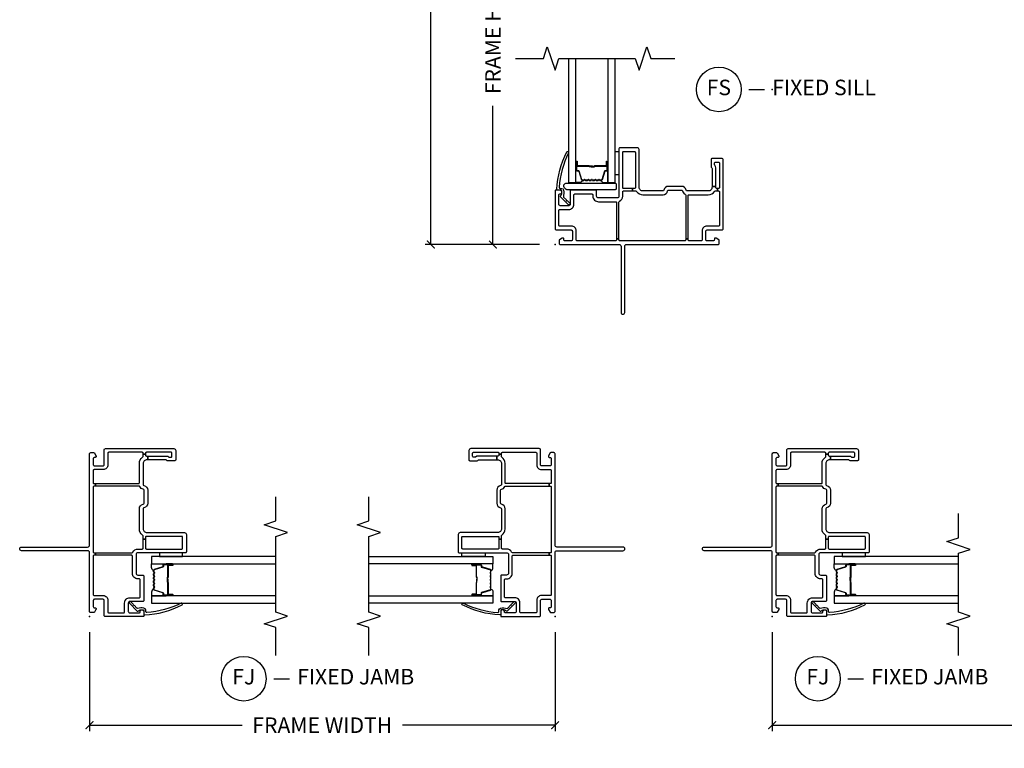
# Model space of a CAD drawing. Units: inches. Extents: x 2 to 194, y 2 to 127.
# Drawn here: x 33 to 49, y 97 to 109 of the extents above; entities that cross this region are included whole.
import ezdxf

# ---------------------------------------------------------------- set-up
doc = ezdxf.new("R2010")
doc.units = ezdxf.units.IN
doc.header["$MEASUREMENT"] = 0
doc.layers.get('Defpoints').update_dxf_attribs({"color": 253})
for name, color, linetype in [('ZP-ANNO-DIMS-DWNLD', 2, 'Continuous'), ('ZP-ANNO-MARK', 9, 'Continuous'), ('ZP-ANNO-TITL', 44, 'Continuous'), ('ZP-SECT-ALUM', 63, 'Continuous'), ('ZP-SECT-GLAS', 153, 'Continuous'), ('ZP-SECT-HDWR', 53, 'Continuous'), ('ZP-SECT-SEAL', 8, 'Continuous'), ('ZP-SECT-VINL', 130, 'Continuous'), ('ZP-SECT-WSTP', 40, 'Continuous')]:
    doc.layers.add(name, color=color, linetype=linetype)
doc.layers.add('ZP-ANNO-NPLT', color=7, linetype='Continuous', plot=False)
doc.styles.get("Standard").update_dxf_attribs({"font": 'arial.ttf'})
doc.dimstyles.new('Frame Make Height and Width', dxfattribs={"dimtxt": 0.25, "dimasz": 0.125, "dimexe": 0.09375, "dimexo": 0.25, "dimgap": 0.0875, "dimtad": 0, "dimdec": 4, "dimzin": 10, "dimdsep": 46, "dimlunit": 5, "dimtxsty": 'Standard', "dimblk1": 'ARCHTICK', "dimblk2": 'ARCHTICK', "dimsah": 1, "dimcen": 0.09, "dimclrd": 256, "dimclre": 256, "dimclrt": 255, "dimadec": 3, "dimazin": 2, "dimtfac": 0.75, "dimtdec": 4, "dimtofl": 0, "dimtmove": 2, "dimatfit": 3, "dimfxl": 1, "dimfrac": 2, "dimtolj": 1, "dimtzin": 0, "dimlwd": -1, "dimlwe": -1, "dimarcsym": 0})

# ---------------------------------------------------------------- blocks, each defined once
blk = doc.blocks.new('109DCN - Cut Name Jamb Fixed (FJ)')
at = {"layer": 'ZP-ANNO-NPLT'}
blk.add_point((0, 0), dxfattribs=at)
at = {"layer": 'ZP-ANNO-TITL'}
blk.add_lwpolyline([(-0.195, 0), (-0.1325, 0)], dxfattribs=at)
blk.add_circle((-0.31625, 0), 0.09, dxfattribs=at)
at = {"layer": 'ZP-ANNO-TITL', "char_height": 0.0625}
for s, insert, width, attachment_point in [('FJ', (-0.31625, 0), 0.1375, 5), ('FIXED JAMB', (-0.10125, 0), 1.125, 4)]:
    blk.add_mtext(s, dxfattribs=dict(at, insert=insert, width=width, attachment_point=attachment_point))
blk = doc.blocks.new('109DCN - Cut Name Sill Fixed (FS)')
at = {"layer": 'ZP-ANNO-NPLT'}
blk.add_point((0, 0), dxfattribs=at)
at = {"layer": 'ZP-ANNO-TITL'}
blk.add_lwpolyline([(-0.09375, 0), (-0.03125, 0)], dxfattribs=at)
blk.add_circle((-0.215, 0), 0.09, dxfattribs=at)
at = {"layer": 'ZP-ANNO-TITL', "char_height": 0.0625}
for s, insert, width, attachment_point in [('FS', (-0.215, 0), 0.1375, 5), ('FIXED SILL', (0, 0), 1.125, 4)]:
    blk.add_mtext(s, dxfattribs=dict(at, insert=insert, width=width, attachment_point=attachment_point))
blk = doc.blocks.new('101CS - Vin22 VE SW NF (2 11-16 in) OAW (Dual .75 in 3mm IG) F J O')
at = {"layer": 'ZP-ANNO-NPLT'}
blk.add_point((0, 0), dxfattribs=at)
at = {"layer": 'ZP-SECT-ALUM'}
blk.add_lwpolyline([(0.747, -1.033, -0.329751), (0.758, -1.041), (0.801, -1.181, 0.329751), (0.807, -1.186), (0.828, -1.186, -0.414214), (0.839, -1.197), (0.839, -1.335, -1), (0.824, -1.335), (0.824, -1.273, 0.414214), (0.819, -1.268), (0.638, -1.268, -0.414214), (0.633, -1.263), (0.633, -1.261, 0.414214), (0.631, -1.259), (0.583, -1.259), (0.583, -1.254), (0.631, -1.254, -0.414214), (0.638, -1.261), (0.638, -1.263, 0.414214), (0.638, -1.263), (0.819, -1.263, -0.414214), (0.829, -1.273), (0.829, -1.335, 1), (0.835, -1.335), (0.835, -1.197, 0.414214), (0.828, -1.19), (0.807, -1.19, -0.329751), (0.796, -1.182), (0.754, -1.042, 0.329751), (0.747, -1.037), (0.724, -1.037, 0.198912), (0.719, -1.039), (0.714, -1.044, -0.414214), (0.7, -1.044), (0.695, -1.039, 0.198912), (0.69, -1.037), (0.667, -1.037, 0.198912), (0.662, -1.039), (0.657, -1.044, -0.414214), (0.643, -1.044), (0.638, -1.039, 0.198912), (0.633, -1.037), (0.61, -1.037, 0.198912), (0.605, -1.039), (0.6, -1.044, -0.414214), (0.586, -1.044), (0.581, -1.039, 0.198912), (0.576, -1.037), (0.553, -1.037, 0.198912), (0.548, -1.039), (0.543, -1.044, -0.414214), (0.529, -1.044), (0.524, -1.039, 0.198912), (0.519, -1.037), (0.496, -1.037, 0.198912), (0.491, -1.039), (0.486, -1.044, -0.414214), (0.472, -1.044), (0.467, -1.039, 0.198912), (0.462, -1.037), (0.439, -1.037, 0.329751), (0.432, -1.042), (0.39, -1.182, -0.329751), (0.379, -1.19), (0.359, -1.19, 0.414214), (0.352, -1.197), (0.352, -1.335, 1), (0.358, -1.335), (0.358, -1.273, -0.414214), (0.367, -1.263), (0.548, -1.263, 0.341999), (0.549, -1.262, -0.341999), (0.554, -1.259), (0.603, -1.259), (0.603, -1.263), (0.554, -1.263, 0.327919), (0.553, -1.264, -0.327919), (0.548, -1.268), (0.367, -1.268, 0.414214), (0.362, -1.273), (0.362, -1.335, -1), (0.347, -1.335), (0.347, -1.197, -0.414214), (0.359, -1.186), (0.379, -1.186, 0.329751), (0.385, -1.181), (0.428, -1.041, -0.329751), (0.439, -1.033), (0.462, -1.033, -0.198912), (0.47, -1.036), (0.475, -1.041, 0.414214), (0.483, -1.041), (0.488, -1.036, -0.198912), (0.496, -1.033), (0.519, -1.033, -0.198912), (0.527, -1.036), (0.532, -1.041, 0.414214), (0.54, -1.041), (0.545, -1.036, -0.198912), (0.553, -1.033), (0.576, -1.033, -0.198912), (0.584, -1.036), (0.589, -1.041, 0.414214), (0.597, -1.041), (0.602, -1.036, -0.198912), (0.61, -1.033), (0.633, -1.033, -0.198912), (0.641, -1.036), (0.646, -1.041, 0.414214), (0.654, -1.041), (0.659, -1.036, -0.198912), (0.667, -1.033), (0.69, -1.033, -0.198912), (0.698, -1.036), (0.703, -1.041, 0.414214), (0.711, -1.041), (0.716, -1.036, -0.198912), (0.724, -1.033)], format="xyb", close=True, dxfattribs=at)
at = {"layer": 'ZP-SECT-GLAS', "flags": 128}
for points in [[(0.335, -3), (0.335, -1), (0.218, -1), (0.218, -3)], [(0.968, -3), (0.968, -1), (0.851, -1), (0.851, -3)]]:
    blk.add_lwpolyline(points, dxfattribs=at)
at = {"layer": 'ZP-SECT-SEAL'}
for points in [[(0.428, -1.041, -0.329751), (0.439, -1.033), (0.445, -1.033, 0.300665), (0.394, -1), (0.335, -1), (0.335, -1.235), (0.347, -1.235), (0.347, -1.197, -0.414214), (0.359, -1.186), (0.379, -1.186, 0.329751), (0.385, -1.181)], [(0.758, -1.041, 0.329751), (0.747, -1.033), (0.741, -1.033, -0.300665), (0.792, -1), (0.851, -1), (0.851, -1.235), (0.839, -1.235), (0.839, -1.197, 0.414214), (0.828, -1.186), (0.807, -1.186, -0.329751), (0.801, -1.181)], [(0.335, -1.235), (0.347, -1.235), (0.347, -1.335, 0.120168), (0.348, -1.338), (0.335, -1.338)], [(0.851, -1.235), (0.839, -1.235), (0.839, -1.335, -0.120168), (0.838, -1.338), (0.851, -1.338)]]:
    blk.add_lwpolyline(points, format="xyb", close=True, dxfattribs=at)
at = {"layer": 'ZP-SECT-VINL'}
for points in [[(2.039, -0.938), (1.829, -0.938, -0.365977), (1.755, -0.876, 0.365977), (1.74, -0.863), (1.415, -0.863, 0.414214), (1.355, -0.923), (1.355, -1.53, -0.414214), (1.325, -1.56), (1.045, -1.56, -0.414214), (1.03, -1.545), (1.03, -0.78, 0.414214), (1, -0.75), (0.7, -0.75, 0.414214), (0.67, -0.78), (0.67, -0.86, -0.414214), (0.655, -0.875), (0.26, -0.875, -0.414214), (0.245, -0.86), (0.245, -0.65, 0.414214), (0.22, -0.625), (0.085, -0.625, 0.414214), (0.06, -0.65), (0.06, -0.8, 0.414214), (0.075, -0.815), (0.08, -0.815, -1), (0.08, -0.875), (0.015, -0.875, -0.414214), (0, -0.86), (0, -0.255, -0.414214), (0.02, -0.235), (0.26, -0.235, 0.414214), (0.28, -0.215), (0.28, -0.08, 0.414214), (0.26, -0.06), (0.162, -0.06, 0.414214), (0.142, -0.08), (0.142, -0.095, -0.414214), (0.132, -0.105), (0.12, -0.105, -0.131652), (0.115, -0.104), (0.07, -0.078, -0.267949), (0.065, -0.069), (0.065, -0.02, -0.414214), (0.085, 0), (1.033, 0, 0.414214), (1.063, 0.03), (1.063, 1.095, -1), (1.123, 1.095), (1.123, 0.03, 0.414214), (1.153, 0), (2.625, 0, -0.414214), (2.645, -0.02), (2.645, -0.069, -0.267949), (2.64, -0.078), (2.595, -0.104, -0.131652), (2.59, -0.105), (2.578, -0.105, -0.414214), (2.568, -0.095), (2.568, -0.08, 0.414214), (2.548, -0.06), (2.45, -0.06, 0.414214), (2.43, -0.08), (2.43, -0.215, 0.414214), (2.45, -0.235), (2.69, -0.235, -0.414214), (2.71, -0.255), (2.71, -1.358, -0.414214), (2.68, -1.388), (2.53, -1.388, -0.414214), (2.515, -1.373), (2.515, -1.253, -0.267949), (2.522, -1.24, 0.267949), (2.53, -1.227), (2.53, -0.938), (2.59, -0.938), (2.59, -1.238, -0.189103), (2.574, -1.279, 0.189103), (2.57, -1.289), (2.57, -1.313, 0.414214), (2.585, -1.328), (2.635, -1.328, 0.414214), (2.65, -1.313), (2.65, -0.918, 0.414214), (2.635, -0.903), (2.62, -0.903), (2.62, -0.863), (2.635, -0.863, 0.414214), (2.65, -0.848), (2.65, -0.31, 0.414214), (2.635, -0.295), (2.445, -0.295, -0.414214), (2.37, -0.22), (2.37, -0.075, 0.414214), (2.355, -0.06), (2.16, -0.06, 0.414214), (2.145, -0.075), (2.145, -0.094), (2.105, -0.094), (2.105, -0.075, 0.414214), (2.09, -0.06), (1.045, -0.06, 0.414214), (1.03, -0.075), (1.03, -0.094), (0.99, -0.094), (0.99, -0.075, 0.414214), (0.975, -0.06), (0.355, -0.06, 0.414214), (0.34, -0.075), (0.34, -0.22, -0.414214), (0.265, -0.295), (0.075, -0.295, 0.414214), (0.06, -0.31), (0.06, -0.55, 0.414214), (0.075, -0.565), (0.22, -0.565, -0.414214), (0.305, -0.65), (0.305, -0.8, 0.414214), (0.32, -0.815), (0.595, -0.815, 0.414214), (0.61, -0.8), (0.61, -0.78, -0.414214), (0.7, -0.69), (0.975, -0.69, 0.414214), (0.99, -0.675), (0.99, -0.094), (1.03, -0.094), (1.03, -0.685, 0.28969), (1.039, -0.699, -0.28969), (1.09, -0.78), (1.09, -0.848, 0.414214), (1.105, -0.863), (1.25, -0.863), (1.25, -0.903), (1.105, -0.903, 0.414214), (1.09, -0.918), (1.09, -1.485, 0.414214), (1.105, -1.5), (1.28, -1.5, 0.414214), (1.295, -1.485), (1.295, -0.923, -0.009262), (1.295, -0.919, 0.425106), (1.28, -0.903), (1.25, -0.903), (1.25, -0.863), (1.303, -0.863, 0.250492), (1.315, -0.856, -0.250492), (1.415, -0.803), (1.74, -0.803, -0.365977), (1.814, -0.865, 0.365977), (1.829, -0.878), (2.039, -0.878, 0.365977), (2.054, -0.865, -0.246692), (2.096, -0.81, 0.291592), (2.105, -0.796), (2.105, -0.094), (2.145, -0.094), (2.145, -0.788, 0.414214), (2.16, -0.803), (2.47, -0.803, -0.250492), (2.57, -0.856, 0.250492), (2.582, -0.863), (2.62, -0.863), (2.62, -0.903), (2.605, -0.903, 0.425106), (2.59, -0.919, -0.009262), (2.59, -0.923), (2.59, -0.938), (2.53, -0.938), (2.53, -0.923, 0.414214), (2.47, -0.863), (2.128, -0.863, 0.365977), (2.113, -0.876, -0.365977)], [(0.183, -0.718, -1), (0.194, -0.708), (0.239, -0.664, 1.007232), (0.219, -0.642), (0.089, -0.77, 0.423344), (0.089, -0.784), (0.096, -0.791, -0.149566), (0.102, -0.805, -0.19736), (0.109, -0.86, -0.414214), (0.094, -0.875), (0.043, -0.875, 0.414214), (0.028, -0.89, 0.106225), (0.191, -1.494, 1), (0.215, -1.476, -0.09946), (0.068, -0.924, -0.497915), (0.083, -0.905), (0.108, -0.905, 0.398454), (0.138, -0.877, 0.088714), (0.134, -0.772, -0.190464), (0.138, -0.762)]]:
    blk.add_lwpolyline(points, format="xyb", close=True, dxfattribs=at)
at = {"layer": 'ZP-SECT-WSTP', "linetype": 'Continuous'}
blk.add_lwpolyline([(1.03, -1.125), (0.968, -1.125), (0.968, -1.5), (1.03, -1.5)], close=True, dxfattribs=at)
blk = doc.blocks.new('101CS - Vin22 VE SW NF (2 11-16 in) OAW (Dual .75 in 3mm IG) F S O')
at = {"layer": 'ZP-ANNO-NPLT'}
blk.add_point((0, 0), dxfattribs=at)
at = {"layer": 'ZP-SECT-ALUM'}
blk.add_lwpolyline([(0.747, 1.033, 0.329751), (0.758, 1.041), (0.801, 1.181, -0.329751), (0.807, 1.186), (0.828, 1.186, 0.414214), (0.839, 1.197), (0.839, 1.335, 1), (0.824, 1.335), (0.824, 1.273, -0.414214), (0.819, 1.268), (0.638, 1.268, 0.414214), (0.633, 1.263), (0.633, 1.261, -0.414214), (0.631, 1.259), (0.583, 1.259), (0.583, 1.254), (0.631, 1.254, 0.414214), (0.638, 1.261), (0.638, 1.263, -0.414214), (0.638, 1.263), (0.819, 1.263, 0.414214), (0.829, 1.273), (0.829, 1.335, -1), (0.835, 1.335), (0.835, 1.197, -0.414214), (0.828, 1.19), (0.807, 1.19, 0.329751), (0.796, 1.182), (0.754, 1.042, -0.329751), (0.747, 1.037), (0.724, 1.037, -0.198912), (0.719, 1.039), (0.714, 1.044, 0.414214), (0.7, 1.044), (0.695, 1.039, -0.198912), (0.69, 1.037), (0.667, 1.037, -0.198912), (0.662, 1.039), (0.657, 1.044, 0.414214), (0.643, 1.044), (0.638, 1.039, -0.198912), (0.633, 1.037), (0.61, 1.037, -0.198912), (0.605, 1.039), (0.6, 1.044, 0.414214), (0.586, 1.044), (0.581, 1.039, -0.198912), (0.576, 1.037), (0.553, 1.037, -0.198912), (0.548, 1.039), (0.543, 1.044, 0.414214), (0.529, 1.044), (0.524, 1.039, -0.198912), (0.519, 1.037), (0.496, 1.037, -0.198912), (0.491, 1.039), (0.486, 1.044, 0.414214), (0.472, 1.044), (0.467, 1.039, -0.198912), (0.462, 1.037), (0.439, 1.037, -0.329751), (0.432, 1.042), (0.39, 1.182, 0.329751), (0.379, 1.19), (0.359, 1.19, -0.414214), (0.352, 1.197), (0.352, 1.335, -1), (0.358, 1.335), (0.358, 1.273, 0.414214), (0.367, 1.263), (0.548, 1.263, -0.341999), (0.549, 1.262, 0.341999), (0.554, 1.259), (0.603, 1.259), (0.603, 1.263), (0.554, 1.263, -0.327919), (0.553, 1.264, 0.327919), (0.548, 1.268), (0.367, 1.268, -0.414214), (0.362, 1.273), (0.362, 1.335, 1), (0.347, 1.335), (0.347, 1.197, 0.414214), (0.359, 1.186), (0.379, 1.186, -0.329751), (0.385, 1.181), (0.428, 1.041, 0.329751), (0.439, 1.033), (0.462, 1.033, 0.198912), (0.47, 1.036), (0.475, 1.041, -0.414214), (0.483, 1.041), (0.488, 1.036, 0.198912), (0.496, 1.033), (0.519, 1.033, 0.198912), (0.527, 1.036), (0.532, 1.041, -0.414214), (0.54, 1.041), (0.545, 1.036, 0.198912), (0.553, 1.033), (0.576, 1.033, 0.198912), (0.584, 1.036), (0.589, 1.041, -0.414214), (0.597, 1.041), (0.602, 1.036, 0.198912), (0.61, 1.033), (0.633, 1.033, 0.198912), (0.641, 1.036), (0.646, 1.041, -0.414214), (0.654, 1.041), (0.659, 1.036, 0.198912), (0.667, 1.033), (0.69, 1.033, 0.198912), (0.698, 1.036), (0.703, 1.041, -0.414214), (0.711, 1.041), (0.716, 1.036, 0.198912), (0.724, 1.033)], format="xyb", close=True, dxfattribs=at)
at = {"layer": 'ZP-SECT-GLAS', "flags": 128}
for points in [[(0.218, 3), (0.218, 1), (0.335, 1), (0.335, 3)], [(0.851, 3), (0.851, 1), (0.968, 1), (0.968, 3)]]:
    blk.add_lwpolyline(points, dxfattribs=at)
at = {"layer": 'ZP-SECT-HDWR'}
blk.add_lwpolyline([(0.156, 0.911, -0.683632), (0.186, 0.989), (0.969, 0.989, -0.414214), (0.984, 0.974), (0.984, 0.899, -0.414214), (0.969, 0.884), (0.191, 0.884, -0.187908), (0.181, 0.888)], format="xyb", close=True, dxfattribs=at)
at = {"layer": 'ZP-SECT-SEAL'}
for points in [[(0.335, 1.235), (0.347, 1.235), (0.347, 1.335, -0.120168), (0.348, 1.338), (0.335, 1.338)], [(0.851, 1.235), (0.839, 1.235), (0.839, 1.335, 0.120168), (0.838, 1.338), (0.851, 1.338)], [(0.428, 1.041, 0.329751), (0.439, 1.033), (0.445, 1.033, -0.300665), (0.394, 1), (0.335, 1), (0.335, 1.235), (0.347, 1.235), (0.347, 1.197, 0.414214), (0.359, 1.186), (0.379, 1.186, -0.329751), (0.385, 1.181)], [(0.758, 1.041, -0.329751), (0.747, 1.033), (0.741, 1.033, 0.300665), (0.792, 1), (0.851, 1), (0.851, 1.235), (0.839, 1.235), (0.839, 1.197, -0.414214), (0.828, 1.186), (0.807, 1.186, 0.329751), (0.801, 1.181)]]:
    blk.add_lwpolyline(points, format="xyb", close=True, dxfattribs=at)
at = {"layer": 'ZP-SECT-VINL'}
for points in [[(2.039, 0.938), (1.829, 0.938, 0.365977), (1.755, 0.876, -0.365977), (1.74, 0.863), (1.415, 0.863, -0.414214), (1.355, 0.923), (1.355, 1.53, 0.414214), (1.325, 1.56), (1.045, 1.56, 0.414214), (1.03, 1.545), (1.03, 0.78, -0.414214), (1, 0.75), (0.7, 0.75, -0.414214), (0.67, 0.78), (0.67, 0.86, 0.414214), (0.655, 0.875), (0.26, 0.875, 0.414214), (0.245, 0.86), (0.245, 0.65, -0.414214), (0.22, 0.625), (0.085, 0.625, -0.414214), (0.06, 0.65), (0.06, 0.8, -0.414214), (0.075, 0.815), (0.08, 0.815, 1), (0.08, 0.875), (0.015, 0.875, 0.414214), (0, 0.86), (0, 0.255, 0.414214), (0.02, 0.235), (0.26, 0.235, -0.414214), (0.28, 0.215), (0.28, 0.08, -0.414214), (0.26, 0.06), (0.162, 0.06, -0.414214), (0.142, 0.08), (0.142, 0.095, 0.414214), (0.132, 0.105), (0.12, 0.105, 0.131652), (0.115, 0.104), (0.07, 0.078, 0.267949), (0.065, 0.069), (0.065, 0.02, 0.414214), (0.085, 0), (1.033, 0, -0.414214), (1.063, -0.03), (1.063, -1.095, 1), (1.123, -1.095), (1.123, -0.03, -0.414214), (1.153, 0), (2.625, 0, 0.414214), (2.645, 0.02), (2.645, 0.069, 0.267949), (2.64, 0.078), (2.595, 0.104, 0.131652), (2.59, 0.105), (2.578, 0.105, 0.414214), (2.568, 0.095), (2.568, 0.08, -0.414214), (2.548, 0.06), (2.45, 0.06, -0.414214), (2.43, 0.08), (2.43, 0.215, -0.414214), (2.45, 0.235), (2.69, 0.235, 0.414214), (2.71, 0.255), (2.71, 1.358, 0.414214), (2.68, 1.388), (2.53, 1.388, 0.414214), (2.515, 1.373), (2.515, 1.253, 0.267949), (2.522, 1.24, -0.267949), (2.53, 1.227), (2.53, 0.938), (2.59, 0.938), (2.59, 1.238, 0.189103), (2.574, 1.279, -0.189103), (2.57, 1.289), (2.57, 1.313, -0.414214), (2.585, 1.328), (2.635, 1.328, -0.414214), (2.65, 1.313), (2.65, 0.918, -0.414214), (2.635, 0.903), (2.62, 0.903), (2.62, 0.863), (2.635, 0.863, -0.414214), (2.65, 0.848), (2.65, 0.31, -0.414214), (2.635, 0.295), (2.445, 0.295, 0.414214), (2.37, 0.22), (2.37, 0.075, -0.414214), (2.355, 0.06), (2.16, 0.06, -0.414214), (2.145, 0.075), (2.145, 0.094), (2.105, 0.094), (2.105, 0.075, -0.414214), (2.09, 0.06), (1.045, 0.06, -0.414214), (1.03, 0.075), (1.03, 0.094), (0.99, 0.094), (0.99, 0.075, -0.414214), (0.975, 0.06), (0.355, 0.06, -0.414214), (0.34, 0.075), (0.34, 0.22, 0.414214), (0.265, 0.295), (0.075, 0.295, -0.414214), (0.06, 0.31), (0.06, 0.55, -0.414214), (0.075, 0.565), (0.22, 0.565, 0.414214), (0.305, 0.65), (0.305, 0.8, -0.414214), (0.32, 0.815), (0.595, 0.815, -0.414214), (0.61, 0.8), (0.61, 0.78, 0.414214), (0.7, 0.69), (0.975, 0.69, -0.414214), (0.99, 0.675), (0.99, 0.094), (1.03, 0.094), (1.03, 0.685, -0.28969), (1.039, 0.699, 0.28969), (1.09, 0.78), (1.09, 0.848, -0.414214), (1.105, 0.863), (1.25, 0.863), (1.25, 0.903), (1.105, 0.903, -0.414214), (1.09, 0.918), (1.09, 1.485, -0.414214), (1.105, 1.5), (1.28, 1.5, -0.414214), (1.295, 1.485), (1.295, 0.923, 0.009262), (1.295, 0.919, -0.425106), (1.28, 0.903), (1.25, 0.903), (1.25, 0.863), (1.303, 0.863, -0.250492), (1.315, 0.856, 0.250492), (1.415, 0.803), (1.74, 0.803, 0.365977), (1.814, 0.865, -0.365977), (1.829, 0.878), (2.039, 0.878, -0.365977), (2.054, 0.865, 0.246692), (2.096, 0.81, -0.291592), (2.105, 0.796), (2.105, 0.094), (2.145, 0.094), (2.145, 0.788, -0.414214), (2.16, 0.803), (2.47, 0.803, 0.250492), (2.57, 0.856, -0.250492), (2.582, 0.863), (2.62, 0.863), (2.62, 0.903), (2.605, 0.903, -0.425106), (2.59, 0.919, 0.009262), (2.59, 0.923), (2.59, 0.938), (2.53, 0.938), (2.53, 0.923, -0.414214), (2.47, 0.863), (2.128, 0.863, -0.365977), (2.113, 0.876, 0.365977)], [(0.183, 0.718, 1), (0.194, 0.708), (0.239, 0.664, -1.007232), (0.219, 0.642), (0.089, 0.77, -0.423344), (0.089, 0.784), (0.096, 0.791, 0.149566), (0.102, 0.805, 0.19736), (0.109, 0.86, 0.414214), (0.094, 0.875), (0.043, 0.875, -0.414214), (0.028, 0.89, -0.106225), (0.191, 1.494, -1), (0.215, 1.476, 0.09946), (0.068, 0.924, 0.497915), (0.083, 0.905), (0.108, 0.905, -0.398454), (0.138, 0.877, -0.088714), (0.134, 0.772, 0.190464), (0.138, 0.762)]]:
    blk.add_lwpolyline(points, format="xyb", close=True, dxfattribs=at)
at = {"layer": 'ZP-SECT-WSTP', "linetype": 'Continuous'}
blk.add_lwpolyline([(1.03, 1.125), (0.968, 1.125), (0.968, 1.5), (1.03, 1.5)], close=True, dxfattribs=at)
blk = doc.blocks.new('_ArchTick')
at = {"color": 0, "linetype": 'ByBlock', "const_width": 0.15}
blk.add_lwpolyline([(-0.5, -0.5), (0.5, 0.5)], dxfattribs=at)
blk = doc.blocks.new('*D237')
at = {"layer": 'Defpoints', "color": 0, "transparency": 16777216}
for p in [(34, 99), (41.5, 99), (34, 97.25)]:
    blk.add_point(p, dxfattribs=at)
at = {"layer": 'ZP-ANNO-DIMS-DWNLD', "transparency": 16777216}
for p, q in [((34, 98.75), (34, 97.156)), ((41.5, 98.75), (41.5, 97.156)), ((34, 97.25), (36.459, 97.25)), ((41.5, 97.25), (39.041, 97.25))]:
    blk.add_line(p, q, dxfattribs=at)
at = {"layer": 'ZP-ANNO-DIMS-DWNLD', "transparency": 16777216, "xscale": 0.125, "yscale": 0.125, "zscale": 0.125, "rotation": 180}
blk.add_blockref('_ArchTick', (34, 97.25), dxfattribs=at)
at = {"layer": 'ZP-ANNO-DIMS-DWNLD', "transparency": 16777216, "xscale": 0.125, "yscale": 0.125, "zscale": 0.125}
blk.add_blockref('_ArchTick', (41.5, 97.25), dxfattribs=at)
at = {"layer": 'ZP-ANNO-DIMS-DWNLD', "color": 255, "transparency": 16777216, "insert": (37.75, 97.25), "char_height": 0.25, "attachment_point": 5}
blk.add_mtext('\\A1;FRAME WIDTH', dxfattribs=at)
blk = doc.blocks.new('*D238')
at = {"layer": 'Defpoints', "color": 0, "transparency": 16777216}
for p in [(45, 99), (59, 99), (45, 97.25)]:
    blk.add_point(p, dxfattribs=at)
at = {"layer": 'ZP-ANNO-DIMS-DWNLD', "transparency": 16777216}
for p, q in [((45, 98.75), (45, 97.156)), ((59, 98.75), (59, 97.156)), ((45, 97.25), (50.709, 97.25)), ((59, 97.25), (53.291, 97.25))]:
    blk.add_line(p, q, dxfattribs=at)
at = {"layer": 'ZP-ANNO-DIMS-DWNLD', "transparency": 16777216, "xscale": 0.125, "yscale": 0.125, "zscale": 0.125, "rotation": 180}
blk.add_blockref('_ArchTick', (45, 97.25), dxfattribs=at)
at = {"layer": 'ZP-ANNO-DIMS-DWNLD', "transparency": 16777216, "xscale": 0.125, "yscale": 0.125, "zscale": 0.125}
blk.add_blockref('_ArchTick', (59, 97.25), dxfattribs=at)
at = {"layer": 'ZP-ANNO-DIMS-DWNLD', "color": 255, "transparency": 16777216, "insert": (52, 97.25), "char_height": 0.25, "attachment_point": 5}
blk.add_mtext('\\A1;FRAME WIDTH', dxfattribs=at)
blk = doc.blocks.new('*D368')
at = {"layer": 'Defpoints', "color": 0, "transparency": 16777216}
for p in [(39.5, 119.5), (41.5, 119.5), (41.5, 105)]:
    blk.add_point(p, dxfattribs=at)
at = {"layer": 'ZP-ANNO-DIMS-DWNLD', "transparency": 16777216}
for p, q in [((41.25, 119.5), (39.406, 119.5)), ((39.5, 119.5), (39.5, 114.261)), ((39.5, 105), (39.5, 110.239)), ((41.25, 105), (39.406, 105))]:
    blk.add_line(p, q, dxfattribs=at)
at = {"layer": 'ZP-ANNO-DIMS-DWNLD', "transparency": 16777216, "xscale": 0.125, "yscale": 0.125, "zscale": 0.125}
for p, rotation in [((39.5, 119.5), 90), ((39.5, 105), 270)]:
    blk.add_blockref('_ArchTick', p, dxfattribs=dict(at, rotation=rotation))
at = {"layer": 'ZP-ANNO-DIMS-DWNLD', "color": 255, "transparency": 16777216, "insert": (39.5, 112.25), "char_height": 0.25, "attachment_point": 5, "rotation": 90}
blk.add_mtext('\\A1;TOTAL FRAME HEIGHT', dxfattribs=at)
blk = doc.blocks.new('*D373')
at = {"layer": 'Defpoints', "color": 0, "transparency": 16777216}
for p in [(40.5, 112.25), (41.5, 112.25), (41.5, 105)]:
    blk.add_point(p, dxfattribs=at)
at = {"layer": 'ZP-ANNO-DIMS-DWNLD', "transparency": 16777216}
for p, q in [((41.25, 112.25), (40.406, 112.25)), ((40.5, 112.25), (40.5, 110.014)), ((40.5, 105), (40.5, 107.236)), ((41.25, 105), (40.406, 105))]:
    blk.add_line(p, q, dxfattribs=at)
at = {"layer": 'ZP-ANNO-DIMS-DWNLD', "transparency": 16777216, "xscale": 0.125, "yscale": 0.125, "zscale": 0.125}
for p, rotation in [((40.5, 112.25), 90), ((40.5, 105), 270)]:
    blk.add_blockref('_ArchTick', p, dxfattribs=dict(at, rotation=rotation))
at = {"layer": 'ZP-ANNO-DIMS-DWNLD', "color": 255, "transparency": 16777216, "insert": (40.5, 108.625), "char_height": 0.25, "attachment_point": 5, "rotation": 90}
blk.add_mtext('\\A1;FRAME HEIGHT', dxfattribs=at)

msp = doc.modelspace()

# ---------------------------------------------------------------- linework, layer by layer
at = {"layer": 'ZP-ANNO-MARK'}
for points in [[(40.865, 108), (41.3125, 108), (41.375, 108.1875), (41.5, 107.8125), (41.5625, 108), (42.7925, 108), (42.855, 107.8125), (42.98, 108.1875), (43.0425, 108), (43.4325, 108)], [(37, 98.375), (37, 98.8225), (36.8125, 98.885), (37.1875, 99.01), (37, 99.0725), (37, 100.2925), (37.1875, 100.355), (36.8125, 100.48), (37, 100.5425), (37, 100.9325)], [(38.5, 98.375), (38.5, 98.8225), (38.3125, 98.885), (38.6875, 99.01), (38.5, 99.0725), (38.5, 100.2925), (38.6875, 100.355), (38.3125, 100.48), (38.5, 100.5425), (38.5, 100.9325)], [(48, 98.375), (48, 98.8225), (47.8125, 98.885), (48.1875, 99.01), (48, 99.0725), (48, 100.0225), (48.1875, 100.085), (47.8125, 100.21), (48, 100.2725), (48, 100.6625)]]:
    msp.add_lwpolyline(points, dxfattribs=at)

# ---------------------------------------------------------------- block references
msp.add_blockref('101CS - Vin22 VE SW NF (2 11-16 in) OAW (Dual .75 in 3mm IG) F S O', (41.5, 105))
at = {"xscale": 4, "yscale": 4, "zscale": 4}
for name, p in [('109DCN - Cut Name Sill Fixed (FS)', (45, 107.5)), ('109DCN - Cut Name Jamb Fixed (FJ)', (37.75, 98)), ('109DCN - Cut Name Jamb Fixed (FJ)', (47, 98))]:
    msp.add_blockref(name, p, dxfattribs=at)
at = {"rotation": 90}
for p in [(34, 99), (45, 99)]:
    msp.add_blockref('101CS - Vin22 VE SW NF (2 11-16 in) OAW (Dual .75 in 3mm IG) F J O', p, dxfattribs=at)
at = {"yscale": -1, "rotation": 90}
msp.add_blockref('101CS - Vin22 VE SW NF (2 11-16 in) OAW (Dual .75 in 3mm IG) F J O', (41.5, 99), dxfattribs=at)

# ---------------------------------------------------------------- dimensions: what is measured, and where the dimension line sits
at = {"layer": 'ZP-ANNO-DIMS-DWNLD'}
for base, p1, p2, angle, text, picture, middle in [((39.5, 119.5), (41.5, 105), (41.5, 119.5), 90, 'TOTAL FRAME HEIGHT', '*D368', (39.5, 112.25)), ((40.5, 112.25), (41.5, 105), (41.5, 112.25), 90, 'FRAME HEIGHT', '*D373', (40.5, 108.625)), ((34, 97.25), (41.5, 99), (34, 99), 180, 'FRAME WIDTH', '*D237', (37.75, 97.25)), ((45, 97.25), (59, 99), (45, 99), 180, 'FRAME WIDTH', '*D238', (52, 97.25))]:
    dim = msp.add_linear_dim(base=base, p1=p1, p2=p2, angle=angle, text=text, dimstyle='Frame Make Height and Width', override={"dimscale": 1, "dimlfac": 1, "dimpost": '\\X'}, dxfattribs=at)
    dim.commit()
    dim.dimension.update_dxf_attribs({"geometry": picture, "text_midpoint": middle})

doc.saveas('drawing.dxf')
